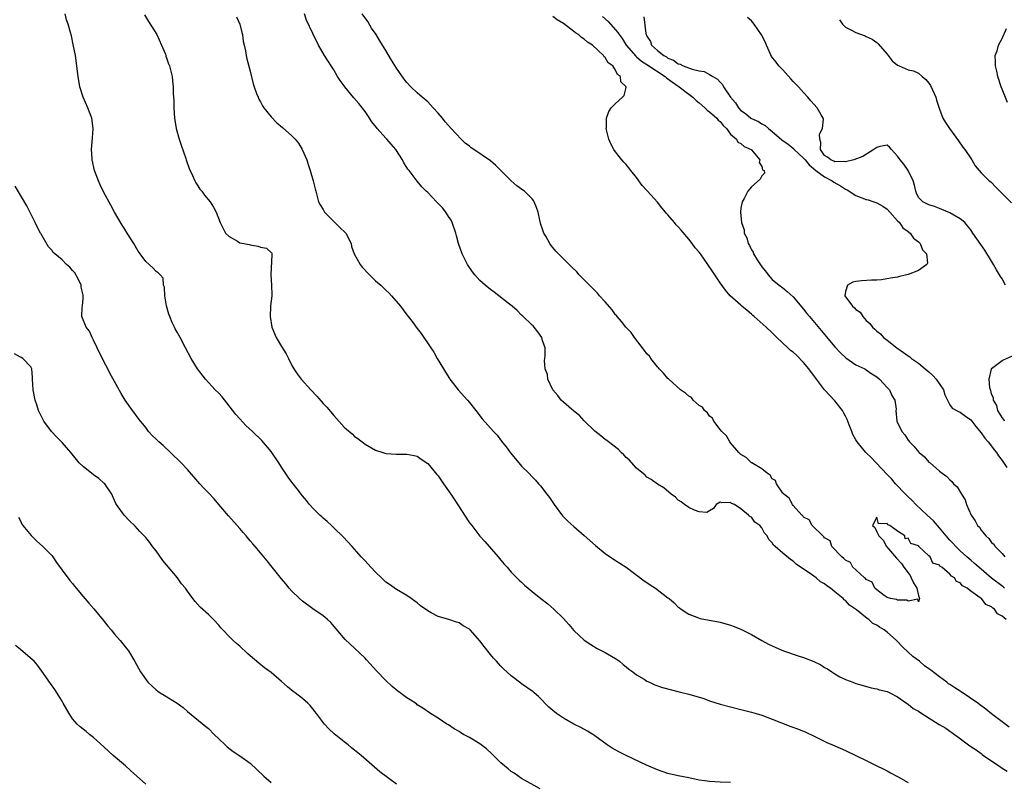
# Model space of a CAD drawing. Units: inches. Extents: x 2583000 to 2586000, y 1536000 to 1539000.
# Drawn here: x 2583267 to 2583455, y 1536422 to 1536568 of the extents above; entities that cross this region are included whole.
import ezdxf

# ---------------------------------------------------------------- set-up
doc = ezdxf.new("R2010")
doc.units = ezdxf.units.IN
doc.header["$MEASUREMENT"] = 0
doc.layers.add('LD25831536_2ft', color=83, linetype='Continuous')

msp = doc.modelspace()

# ---------------------------------------------------------------- linework, layer by layer
at = {"layer": 'LD25831536_2ft'}
for points, elevation in [([(2583403, 1536421.79), (2583401, 1536421.86), (2583399, 1536421.96), (2583398.11, 1536422.11), (2583397, 1536422.26), (2583395, 1536422.68), (2583393, 1536423.08), (2583391, 1536423.55), (2583389, 1536424.2), (2583386.88, 1536425.12), (2583383, 1536426.96), (2583381.64, 1536427.64), (2583380.36, 1536428.36), (2583379.36, 1536429), (2583377, 1536430.74), (2583376.61, 1536431), (2583375.61, 1536431.61), (2583374.31, 1536432.31), (2583373, 1536432.94), (2583371, 1536434.1), (2583369.7, 1536435), (2583369.3, 1536435.3), (2583369, 1536435.58), (2583368.23, 1536436.23), (2583366.25, 1536438.25), (2583365.42, 1536439), (2583365.19, 1536439.19), (2583363, 1536440.72), (2583362.82, 1536440.82), (2583361, 1536442.22), (2583359.54, 1536443.54), (2583359, 1536444.08), (2583358.56, 1536444.56), (2583358.18, 1536445), (2583357.61, 1536445.61), (2583357, 1536446.32), (2583355.81, 1536447.81), (2583355, 1536448.95), (2583353.14, 1536451), (2583353, 1536451.14), (2583351.81, 1536451.81), (2583351, 1536452.37), (2583350.52, 1536452.52), (2583349.06, 1536453), (2583347, 1536453.59), (2583345.69, 1536454.31), (2583345, 1536454.65), (2583343.64, 1536455.64), (2583343, 1536456.22), (2583342.52, 1536456.52), (2583341.87, 1536457), (2583341, 1536457.6), (2583339, 1536458.75), (2583337.7, 1536459.7), (2583337, 1536460.19), (2583336.16, 1536461), (2583335, 1536462.08), (2583334.1, 1536463), (2583333, 1536464.22), (2583332.24, 1536465), (2583331, 1536466.5), (2583330.51, 1536467), (2583328.82, 1536468.82), (2583327, 1536470.55), (2583326.79, 1536470.79), (2583326.57, 1536471), (2583325.76, 1536471.76), (2583325, 1536472.4), (2583324.7, 1536472.7), (2583324.35, 1536473), (2583323, 1536474.3), (2583322.36, 1536475), (2583321.79, 1536475.79), (2583321, 1536476.7), (2583319.98, 1536478.02), (2583319, 1536479.3), (2583318.28, 1536480.28), (2583317.78, 1536481), (2583317, 1536482.18), (2583316.5, 1536483), (2583315.16, 1536485), (2583315, 1536485.21), (2583313.26, 1536487.26), (2583311.48, 1536489), (2583310.18, 1536490.18), (2583309, 1536491.42), (2583308.26, 1536492.26), (2583307, 1536493.94), (2583305.64, 1536495.64), (2583305, 1536496.33), (2583304.31, 1536497), (2583302.47, 1536499), (2583300.95, 1536501), (2583299.69, 1536503), (2583298.61, 1536505), (2583297.57, 1536507), (2583297, 1536508), (2583296.65, 1536508.65), (2583296.49, 1536509), (2583296.1, 1536509.9), (2583295.6, 1536511), (2583295.46, 1536511.46), (2583295, 1536513.07), (2583294.67, 1536515), (2583294.62, 1536516.62), (2583294.42, 1536517), (2583294.35, 1536518.35), (2583293.79, 1536519), (2583293.37, 1536519.37), (2583293, 1536519.64), (2583292.35, 1536520.35), (2583291, 1536521.57), (2583289.96, 1536523), (2583289.54, 1536523.54), (2583288.7, 1536525), (2583287.48, 1536527), (2583287, 1536527.73), (2583286.52, 1536528.52), (2583285.05, 1536531), (2583284.35, 1536532.35), (2583283, 1536534.78), (2583282.26, 1536536.27), (2583281.95, 1536537), (2583281.22, 1536539), (2583280.77, 1536541), (2583280.74, 1536541.26), (2583280.63, 1536543), (2583280.79, 1536545.21), (2583280.95, 1536547), (2583280.69, 1536549), (2583279.94, 1536551), (2583279.05, 1536553), (2583278.41, 1536555), (2583278.08, 1536557), (2583277.95, 1536557.95), (2583277.84, 1536559), (2583277.55, 1536561), (2583277.14, 1536563.14), (2583276.77, 1536564.77), (2583276.6, 1536565.4), (2583276.15, 1536567), (2583275.85, 1536567.85), (2583275.57, 1536569)], 7286), ([(2583290.8, 1536568.8), (2583291.51, 1536567.51), (2583293.1, 1536565), (2583294.05, 1536563), (2583294.77, 1536561.23), (2583294.85, 1536561), (2583294.87, 1536560.87), (2583295, 1536560.59), (2583295.39, 1536559.39), (2583295.58, 1536559), (2583296.04, 1536557), (2583296.15, 1536556.15), (2583296.23, 1536555), (2583296.26, 1536553.74), (2583296.36, 1536552.36), (2583296.38, 1536551), (2583296.51, 1536549), (2583296.84, 1536547), (2583297.41, 1536545), (2583297.81, 1536543.81), (2583298.69, 1536541.31), (2583298.78, 1536541), (2583298.82, 1536540.82), (2583299.35, 1536539.35), (2583299.99, 1536538.01), (2583300.39, 1536537), (2583300.6, 1536536.6), (2583301, 1536536.04), (2583301.39, 1536535.39), (2583301.73, 1536535), (2583302.28, 1536534.28), (2583303.32, 1536533), (2583303.97, 1536531.97), (2583304.52, 1536531), (2583305.29, 1536529), (2583306.3, 1536527), (2583307, 1536526.35), (2583308.56, 1536525.44), (2583309, 1536525.16), (2583309.12, 1536525.12), (2583310.79, 1536524.79), (2583311, 1536524.72), (2583312.51, 1536524.51), (2583313, 1536524.3), (2583314.11, 1536524.11), (2583315.16, 1536523.16), (2583315.19, 1536523), (2583315.13, 1536522.87), (2583314.97, 1536519), (2583315.12, 1536517), (2583315.14, 1536515.14), (2583315.15, 1536515), (2583314.93, 1536513.07), (2583314.93, 1536512.93), (2583314.83, 1536511), (2583315.18, 1536509), (2583316, 1536507), (2583317, 1536505.29), (2583317.87, 1536503.87), (2583318.33, 1536503), (2583319, 1536501.67), (2583319.36, 1536501), (2583320.02, 1536500.02), (2583320.76, 1536499), (2583322.6, 1536497), (2583323.77, 1536495.77), (2583325, 1536494.38), (2583325.66, 1536493.66), (2583327, 1536492.08), (2583327.52, 1536491.52), (2583329, 1536489.87), (2583329.47, 1536489.47), (2583330.53, 1536488.53), (2583331, 1536488.08), (2583331.65, 1536487.65), (2583333, 1536486.59), (2583335, 1536485.45), (2583336.39, 1536485), (2583337, 1536484.82), (2583339, 1536484.64), (2583340.68, 1536484.68), (2583341, 1536484.67), (2583342.42, 1536484.42), (2583343, 1536484.3), (2583343.74, 1536483.74), (2583345, 1536482.9), (2583346.75, 1536480.75), (2583347, 1536480.5), (2583348, 1536479), (2583349, 1536477.66), (2583349.27, 1536477.27), (2583349.44, 1536477), (2583350.07, 1536476.07), (2583351, 1536474.61), (2583352.08, 1536473), (2583353, 1536471.54), (2583353.43, 1536471), (2583354.97, 1536468.97), (2583355.94, 1536467.94), (2583358.48, 1536465), (2583359, 1536464.39), (2583359.62, 1536463.62), (2583360.2, 1536463), (2583361, 1536462.08), (2583362.54, 1536460.54), (2583363, 1536460.13), (2583363.57, 1536459.57), (2583364.22, 1536459), (2583365, 1536458.38), (2583366.67, 1536457), (2583367.98, 1536455.98), (2583369.14, 1536455), (2583371, 1536453.17), (2583372.04, 1536452.04), (2583373, 1536450.93), (2583375, 1536449.08), (2583376.23, 1536448.23), (2583377.48, 1536447.48), (2583379, 1536446.71), (2583381, 1536445.54), (2583381.71, 1536445), (2583382.41, 1536444.41), (2583383, 1536443.96), (2583383.53, 1536443.53), (2583384.27, 1536443), (2583385, 1536442.42), (2583386.43, 1536441.57), (2583387, 1536441.21), (2583387.47, 1536441), (2583388.49, 1536440.49), (2583390, 1536440), (2583393.19, 1536439.19), (2583395, 1536438.7), (2583397.86, 1536437.86), (2583399, 1536437.45), (2583401, 1536436.8), (2583403, 1536436.26), (2583405, 1536435.8), (2583407, 1536435.28), (2583407.88, 1536435), (2583409, 1536434.67), (2583411, 1536433.95), (2583414.54, 1536432.54), (2583415.99, 1536431.99), (2583417.41, 1536431.41), (2583419, 1536430.67), (2583421.47, 1536429.47), (2583422.51, 1536429), (2583425, 1536427.93), (2583427, 1536427), (2583429, 1536426.01), (2583430.92, 1536425.08), (2583432.35, 1536424.35), (2583433, 1536424.04), (2583433.66, 1536423.66), (2583435.1, 1536422.9), (2583437, 1536421.83)], 7288), ([(2583308.38, 1536568.38), (2583309.03, 1536567), (2583309.39, 1536565.39), (2583309.51, 1536565), (2583309.68, 1536563.68), (2583309.86, 1536563), (2583310.11, 1536561.89), (2583310.26, 1536561), (2583310.38, 1536560.38), (2583311, 1536558.03), (2583311.57, 1536555.57), (2583311.76, 1536555), (2583312.25, 1536553.75), (2583312.51, 1536553), (2583312.65, 1536552.65), (2583313, 1536552.12), (2583313.39, 1536551.39), (2583313.64, 1536551), (2583315, 1536549.28), (2583316.09, 1536548.09), (2583317.19, 1536547.19), (2583319, 1536545.63), (2583319.63, 1536545), (2583320.25, 1536544.25), (2583320.99, 1536543), (2583321.84, 1536541), (2583322.14, 1536540.14), (2583322.5, 1536539), (2583323.06, 1536537), (2583323.47, 1536535.47), (2583323.55, 1536535), (2583324.1, 1536533), (2583324.43, 1536532.43), (2583325, 1536531.49), (2583325.27, 1536531), (2583327, 1536529.23), (2583328.12, 1536528.12), (2583329.3, 1536527), (2583330.32, 1536525), (2583330.44, 1536524.44), (2583330.93, 1536523), (2583332.08, 1536521), (2583332.48, 1536520.48), (2583333.86, 1536519), (2583334.42, 1536518.43), (2583335, 1536517.89), (2583336.02, 1536517), (2583337, 1536516.05), (2583337.55, 1536515.55), (2583338.07, 1536515), (2583339.77, 1536513), (2583340.32, 1536512.32), (2583341, 1536511.37), (2583341.28, 1536511), (2583342.05, 1536510.05), (2583343, 1536508.73), (2583343.76, 1536507.76), (2583345.58, 1536505), (2583346.19, 1536504.19), (2583346.82, 1536503), (2583348, 1536501), (2583348.39, 1536500.39), (2583349.15, 1536499.15), (2583349.26, 1536499), (2583350.82, 1536497), (2583352.6, 1536495), (2583353, 1536494.53), (2583354.25, 1536493), (2583355.46, 1536491.46), (2583357.59, 1536489), (2583358.28, 1536488.28), (2583359.17, 1536487.17), (2583360.21, 1536485.79), (2583360.82, 1536485), (2583362.46, 1536483), (2583363, 1536482.38), (2583364.36, 1536481), (2583365, 1536480.31), (2583365.67, 1536479.67), (2583366.25, 1536479), (2583366.61, 1536478.61), (2583367.85, 1536477), (2583368.36, 1536476.36), (2583369.24, 1536475), (2583370.85, 1536472.85), (2583371, 1536472.69), (2583371.85, 1536471.85), (2583373, 1536470.82), (2583375, 1536469.09), (2583377.15, 1536467.15), (2583379, 1536465.65), (2583381, 1536464.32), (2583381.8, 1536463.8), (2583383, 1536463), (2583386.43, 1536460.43), (2583387, 1536460.08), (2583387.63, 1536459.63), (2583388.61, 1536459), (2583391, 1536457.18), (2583391.27, 1536457), (2583392.2, 1536456.2), (2583393, 1536455.38), (2583393.23, 1536455.23), (2583393.54, 1536455), (2583395, 1536454.02), (2583396.52, 1536453.48), (2583397.2, 1536453.2), (2583401, 1536452.5), (2583403, 1536451.93), (2583403.68, 1536451.68), (2583405.11, 1536451.11), (2583407, 1536450.16), (2583409.02, 1536449), (2583410.3, 1536448.3), (2583411, 1536447.97), (2583411.65, 1536447.65), (2583413.17, 1536447), (2583415.95, 1536446.05), (2583417, 1536445.71), (2583418.96, 1536444.96), (2583420.3, 1536444.3), (2583421, 1536443.85), (2583421.57, 1536443.57), (2583422.38, 1536443), (2583423, 1536442.6), (2583423.94, 1536442.06), (2583425, 1536441.53), (2583426.39, 1536441), (2583426.84, 1536440.84), (2583427, 1536440.74), (2583428.39, 1536440.4), (2583429.91, 1536439.91), (2583431, 1536439.75), (2583431.53, 1536439.53), (2583433, 1536439.24), (2583433.15, 1536439.15), (2583433.48, 1536439), (2583435, 1536438.22), (2583436.7, 1536437), (2583436.86, 1536436.86), (2583437, 1536436.82), (2583437.99, 1536435.99), (2583439, 1536435.43), (2583439.64, 1536435), (2583442.93, 1536432.93), (2583444.2, 1536432.2), (2583445, 1536431.64), (2583445.4, 1536431.4), (2583445.86, 1536431), (2583446.54, 1536430.54), (2583448.59, 1536429), (2583449, 1536428.72), (2583450.05, 1536428.05), (2583451, 1536427.32), (2583451.19, 1536427.19), (2583451.44, 1536427), (2583454.36, 1536425), (2583454.75, 1536424.75), (2583455, 1536424.56), (2583456, 1536424)], 7290), ([(2583456.39, 1536432.39), (2583455, 1536433.42), (2583453, 1536434.94), (2583451.87, 1536435.87), (2583450.71, 1536436.71), (2583450.38, 1536437), (2583447.19, 1536439.19), (2583447, 1536439.29), (2583445.94, 1536439.94), (2583445, 1536440.58), (2583444.72, 1536440.72), (2583444.41, 1536441), (2583443, 1536442.03), (2583441.33, 1536443.33), (2583441, 1536443.58), (2583440.15, 1536444.15), (2583439.19, 1536445), (2583437.92, 1536445.92), (2583437, 1536446.78), (2583435.84, 1536447.84), (2583435, 1536448.79), (2583434.88, 1536448.88), (2583434.78, 1536449), (2583433, 1536450.59), (2583432.44, 1536451), (2583431.55, 1536451.55), (2583431, 1536451.92), (2583430.27, 1536452.27), (2583429.47, 1536453), (2583429.18, 1536453.18), (2583427.13, 1536454.87), (2583426.96, 1536455), (2583425.78, 1536455.78), (2583425, 1536456.66), (2583424.79, 1536456.79), (2583424.6, 1536457), (2583423, 1536458.31), (2583422.12, 1536459), (2583421.44, 1536459.44), (2583421, 1536459.86), (2583420.24, 1536460.24), (2583419.37, 1536461), (2583418.06, 1536461.94), (2583417, 1536462.62), (2583415.58, 1536463.58), (2583415, 1536464.17), (2583414.49, 1536464.49), (2583413, 1536465.74), (2583411.56, 1536467), (2583411.25, 1536467.25), (2583411, 1536467.68), (2583410.34, 1536468.34), (2583410.03, 1536469), (2583409.52, 1536469.52), (2583409, 1536470.55), (2583408.59, 1536471), (2583407.67, 1536471.67), (2583407, 1536472.63), (2583406.72, 1536472.72), (2583406.41, 1536473), (2583405, 1536474.2), (2583403.76, 1536475), (2583403.21, 1536475.21), (2583403, 1536475.43), (2583401.32, 1536475.32), (2583401, 1536475.46), (2583400.26, 1536475), (2583399.72, 1536474.28), (2583399, 1536473.81), (2583398.48, 1536473.52), (2583397, 1536473.6), (2583396.08, 1536473.92), (2583395, 1536474.44), (2583394.2, 1536475), (2583393.54, 1536475.54), (2583393, 1536475.89), (2583392.43, 1536476.43), (2583391.66, 1536477), (2583390.25, 1536478.25), (2583389, 1536478.94), (2583387.82, 1536479.82), (2583387, 1536480.25), (2583386.62, 1536480.62), (2583385, 1536482), (2583383.57, 1536483.57), (2583383, 1536484.06), (2583382.55, 1536484.55), (2583382.06, 1536485), (2583381.54, 1536485.54), (2583379.65, 1536487), (2583379.3, 1536487.3), (2583379, 1536487.49), (2583378.15, 1536488.15), (2583377, 1536489.08), (2583375, 1536491.06), (2583374.07, 1536492.07), (2583373, 1536492.9), (2583370.59, 1536495), (2583369.93, 1536495.93), (2583368.95, 1536497), (2583368.03, 1536499), (2583367.94, 1536499.94), (2583367.52, 1536501), (2583367.37, 1536502.63), (2583367.44, 1536503), (2583367.48, 1536503.48), (2583367.51, 1536505), (2583367, 1536506.44), (2583366.85, 1536507), (2583366.09, 1536508.09), (2583365.39, 1536509), (2583365.21, 1536509.21), (2583365, 1536509.36), (2583363.18, 1536511.18), (2583363, 1536511.3), (2583362.17, 1536512.17), (2583361.18, 1536513), (2583360.41, 1536513.59), (2583357.71, 1536515.71), (2583357, 1536516.21), (2583355.99, 1536517), (2583355, 1536517.95), (2583354.01, 1536519), (2583353.58, 1536519.58), (2583352.62, 1536521), (2583351.59, 1536523), (2583350.9, 1536525), (2583350.49, 1536526.49), (2583350.39, 1536527), (2583349.71, 1536529), (2583349.47, 1536529.47), (2583349, 1536530.16), (2583348.48, 1536531), (2583347.85, 1536531.85), (2583346.7, 1536533), (2583345, 1536534.77), (2583344.74, 1536535), (2583343.88, 1536535.88), (2583342.97, 1536536.97), (2583341.44, 1536539), (2583341.23, 1536539.23), (2583341, 1536539.59), (2583340.43, 1536540.43), (2583340.18, 1536541), (2583338.89, 1536543), (2583338.04, 1536544.04), (2583337.18, 1536545), (2583337, 1536545.18), (2583335.34, 1536547), (2583335.19, 1536547.19), (2583334.3, 1536548.3), (2583333.53, 1536549.53), (2583333, 1536550.28), (2583331.82, 1536551.82), (2583330.87, 1536552.87), (2583329.13, 1536555), (2583329, 1536555.18), (2583328.25, 1536556.25), (2583327.76, 1536557), (2583327, 1536558.25), (2583326.51, 1536559), (2583325.95, 1536559.95), (2583325.26, 1536561), (2583324.12, 1536563), (2583323, 1536565.22), (2583321.8, 1536567.8), (2583321.4, 1536569)], 7292), ([(2583455.79, 1536453), (2583455, 1536453.68), (2583454.12, 1536454.12), (2583453.55, 1536455), (2583453.21, 1536455.21), (2583453, 1536455.44), (2583451.91, 1536455.91), (2583451.05, 1536457), (2583450.81, 1536457.19), (2583449, 1536458.46), (2583448.34, 1536459), (2583447.45, 1536459.45), (2583447, 1536460.06), (2583446.26, 1536460.26), (2583445.88, 1536461), (2583445.3, 1536461.3), (2583445, 1536461.7), (2583443.46, 1536463), (2583443.16, 1536463.16), (2583443, 1536463.4), (2583441.77, 1536463.77), (2583441.23, 1536465), (2583441, 1536465.23), (2583439.09, 1536467), (2583439.04, 1536467.04), (2583439, 1536467.09), (2583437.54, 1536467.54), (2583437, 1536468.56), (2583436.47, 1536468.47), (2583436.4, 1536469), (2583435, 1536469.91), (2583433.53, 1536471), (2583433.14, 1536471.14), (2583433, 1536471.38), (2583431.31, 1536471.31), (2583431, 1536472.6), (2583430.18, 1536471), (2583430.61, 1536470.61), (2583431, 1536469.77), (2583431.41, 1536469), (2583432.2, 1536468.2), (2583432.84, 1536467), (2583434.76, 1536464.76), (2583435.74, 1536463.74), (2583436.2, 1536463), (2583437, 1536461.92), (2583437.41, 1536461.41), (2583437.62, 1536461), (2583438.05, 1536460.05), (2583438.65, 1536459), (2583439, 1536457.62), (2583439.2, 1536457), (2583439, 1536456.42), (2583438.89, 1536456.89), (2583437, 1536456.54), (2583436.74, 1536456.74), (2583435, 1536456.71), (2583434.81, 1536456.81), (2583433.64, 1536457), (2583433, 1536457.22), (2583432.39, 1536457.61), (2583431, 1536458.69), (2583430.66, 1536459), (2583430.14, 1536460.14), (2583429, 1536460.65), (2583428.86, 1536460.86), (2583428.63, 1536461), (2583427, 1536462.51), (2583426.44, 1536463), (2583425.95, 1536463.95), (2583425, 1536464.35), (2583424.72, 1536464.72), (2583424.3, 1536465), (2583422.43, 1536467), (2583422.05, 1536468.05), (2583421, 1536468.64), (2583420.86, 1536468.86), (2583420.67, 1536469), (2583418.62, 1536471), (2583418.08, 1536472.08), (2583417, 1536472.61), (2583416.84, 1536472.84), (2583416.65, 1536473), (2583415, 1536474.82), (2583414.85, 1536475), (2583414.24, 1536476.24), (2583413.19, 1536477), (2583413.14, 1536477.14), (2583413, 1536477.22), (2583411.78, 1536479), (2583411.6, 1536479.6), (2583411, 1536479.93), (2583410.62, 1536480.62), (2583410, 1536481), (2583409, 1536481.83), (2583407.06, 1536483), (2583407.03, 1536483.03), (2583407, 1536483.04), (2583406.02, 1536484.02), (2583405, 1536484.59), (2583404.6, 1536485), (2583403, 1536486.82), (2583402.87, 1536487), (2583402.21, 1536488.21), (2583401.36, 1536489), (2583401, 1536489.42), (2583399.83, 1536491), (2583399.57, 1536491.57), (2583399, 1536491.92), (2583398.57, 1536492.57), (2583398.03, 1536493), (2583397.66, 1536493.66), (2583397, 1536493.98), (2583395.87, 1536495), (2583395.52, 1536495.52), (2583395, 1536495.75), (2583394.38, 1536496.38), (2583393.45, 1536497), (2583391.18, 1536499), (2583391.11, 1536499.11), (2583391, 1536499.18), (2583390.17, 1536500.17), (2583389.33, 1536501), (2583389.21, 1536501.21), (2583389, 1536501.38), (2583387.74, 1536503), (2583387.46, 1536503.46), (2583387, 1536503.91), (2583386.54, 1536504.54), (2583384.59, 1536507), (2583383.95, 1536507.95), (2583382.96, 1536508.96), (2583382.1, 1536510.1), (2583381.3, 1536511), (2583381.19, 1536511.19), (2583381, 1536511.37), (2583380.3, 1536512.3), (2583379, 1536513.82), (2583377.93, 1536515), (2583377.52, 1536515.52), (2583377, 1536515.98), (2583376.5, 1536516.5), (2583374.04, 1536519), (2583373.56, 1536519.56), (2583372.53, 1536520.53), (2583371, 1536522.09), (2583370.07, 1536523), (2583369.56, 1536523.56), (2583369, 1536524.26), (2583368.64, 1536524.64), (2583368.4, 1536525), (2583367.62, 1536526.38), (2583367.24, 1536527), (2583367.17, 1536527.17), (2583367, 1536527.72), (2583366.66, 1536528.66), (2583366.51, 1536529.49), (2583366.18, 1536531), (2583365.87, 1536531.87), (2583365.4, 1536533), (2583365.26, 1536533.26), (2583365, 1536533.54), (2583363.54, 1536535), (2583363.25, 1536535.25), (2583362.05, 1536536.05), (2583360.98, 1536536.98), (2583359.01, 1536539.01), (2583357.98, 1536539.98), (2583357, 1536540.85), (2583353.82, 1536543), (2583353.35, 1536543.35), (2583353, 1536543.65), (2583352.21, 1536544.21), (2583351.4, 1536545), (2583349.51, 1536547), (2583349, 1536547.6), (2583348.32, 1536548.32), (2583347.82, 1536549), (2583347, 1536549.97), (2583346.05, 1536551), (2583345, 1536552.11), (2583343.96, 1536553), (2583343, 1536553.87), (2583341.8, 1536555), (2583341, 1536555.81), (2583340.48, 1536556.48), (2583339, 1536558.57), (2583338.08, 1536560.08), (2583337, 1536561.96), (2583336.37, 1536563), (2583335.83, 1536563.83), (2583335.11, 1536565), (2583334.27, 1536566.27), (2583333.51, 1536567.5), (2583332.47, 1536569)], 7294), ([(2583455.49, 1536459), (2583455.24, 1536459.24), (2583452.95, 1536460.95), (2583450.53, 1536463), (2583449.75, 1536463.75), (2583449, 1536464.36), (2583448.26, 1536465), (2583447, 1536466.15), (2583446.12, 1536467), (2583445.6, 1536467.6), (2583445, 1536468.21), (2583444.3, 1536469), (2583443, 1536470.57), (2583442.61, 1536471), (2583441.89, 1536471.89), (2583440.64, 1536473), (2583438.47, 1536475), (2583437.78, 1536475.78), (2583437, 1536476.48), (2583436.48, 1536477), (2583434.6, 1536479), (2583433.88, 1536479.88), (2583433, 1536480.75), (2583430.87, 1536483), (2583429.98, 1536483.98), (2583428.92, 1536485), (2583427.27, 1536487), (2583427, 1536487.44), (2583426.44, 1536488.44), (2583426.2, 1536489), (2583425.74, 1536490.26), (2583425.32, 1536491.32), (2583425, 1536491.93), (2583424.66, 1536492.66), (2583424.46, 1536493), (2583423, 1536494.89), (2583421.01, 1536497), (2583419.48, 1536499), (2583418.01, 1536501), (2583417, 1536502.25), (2583415.61, 1536503.61), (2583415, 1536504.17), (2583414.51, 1536504.51), (2583413.96, 1536505), (2583411.87, 1536507), (2583411.43, 1536507.43), (2583411, 1536507.88), (2583409.8, 1536509), (2583407.53, 1536511), (2583407.24, 1536511.24), (2583407, 1536511.47), (2583406.16, 1536512.16), (2583405.19, 1536513), (2583405, 1536513.19), (2583402.94, 1536515), (2583402.04, 1536516.04), (2583401, 1536517.47), (2583400.02, 1536519), (2583399.58, 1536519.58), (2583398.68, 1536521), (2583397.25, 1536523), (2583397, 1536523.33), (2583396.2, 1536524.2), (2583395.64, 1536525), (2583395, 1536525.84), (2583393.53, 1536527.53), (2583393, 1536528.21), (2583392.58, 1536528.58), (2583392.28, 1536529), (2583391, 1536530.51), (2583390.75, 1536530.75), (2583390.57, 1536531), (2583389.82, 1536531.82), (2583389, 1536532.92), (2583387.11, 1536535), (2583387, 1536535.15), (2583386.1, 1536536.1), (2583385, 1536537.67), (2583383.89, 1536539), (2583383.52, 1536539.52), (2583383, 1536540.16), (2583382.57, 1536540.57), (2583382.18, 1536541), (2583381.66, 1536541.66), (2583381, 1536542.56), (2583380.65, 1536543), (2583380.08, 1536544.08), (2583379.67, 1536545), (2583379.26, 1536546.74), (2583379.21, 1536547), (2583379.25, 1536547.25), (2583379.22, 1536549), (2583379.7, 1536550.3), (2583380.16, 1536551), (2583381, 1536551.82), (2583382.3, 1536553), (2583382.66, 1536553.34), (2583383, 1536554.85), (2583383.04, 1536554.96), (2583383, 1536555.03), (2583381.97, 1536555.97), (2583381.93, 1536557), (2583381.36, 1536557.36), (2583381, 1536558.17), (2583380.44, 1536559), (2583379.58, 1536559.58), (2583379, 1536560.62), (2583378.77, 1536560.77), (2583378.67, 1536561), (2583376.54, 1536563), (2583375.59, 1536563.59), (2583375, 1536564.16), (2583374.44, 1536564.44), (2583373.9, 1536565), (2583373.34, 1536565.34), (2583373, 1536565.63), (2583371, 1536567.12), (2583369.82, 1536567.82), (2583369, 1536568.47)], 7296), ([(2583378.48, 1536568.48), (2583379.54, 1536567.54), (2583381, 1536565.93), (2583381.42, 1536565.42), (2583381.65, 1536565), (2583382.24, 1536564.24), (2583383.04, 1536563), (2583384.85, 1536560.85), (2583385, 1536560.74), (2583385.92, 1536559.92), (2583387, 1536559.28), (2583390.45, 1536557), (2583390.73, 1536556.72), (2583391, 1536556.55), (2583391.88, 1536555.88), (2583393.17, 1536555), (2583395, 1536553.57), (2583395.77, 1536553), (2583396.4, 1536552.4), (2583397, 1536551.93), (2583398.1, 1536551), (2583398.53, 1536550.53), (2583399, 1536550.23), (2583400.35, 1536549), (2583400.61, 1536548.62), (2583401, 1536548.34), (2583401.57, 1536547.57), (2583402.21, 1536547), (2583403, 1536545.97), (2583404.16, 1536545), (2583404.42, 1536544.42), (2583405, 1536544.15), (2583405.58, 1536543.58), (2583406.96, 1536543), (2583406.97, 1536542.97), (2583407, 1536542.95), (2583408.58, 1536541), (2583408.49, 1536540.49), (2583409, 1536539.76), (2583409.14, 1536539.14), (2583409.44, 1536539), (2583409.52, 1536538.48), (2583409, 1536537.95), (2583408.68, 1536537.32), (2583407, 1536535.85), (2583406.32, 1536535), (2583405.62, 1536533.62), (2583405.24, 1536533), (2583405, 1536531.77), (2583404.9, 1536531), (2583405.1, 1536529), (2583405.61, 1536527.61), (2583405.62, 1536527), (2583406.11, 1536526.11), (2583406.35, 1536525), (2583406.61, 1536524.61), (2583407, 1536523.81), (2583407.32, 1536523.32), (2583407.42, 1536523), (2583408.11, 1536521.89), (2583409, 1536520.57), (2583409.71, 1536519.71), (2583410.22, 1536519), (2583411, 1536518.11), (2583412.32, 1536517), (2583413, 1536516.49), (2583413.83, 1536515.83), (2583415, 1536514.77), (2583417, 1536512.45), (2583417.63, 1536511.63), (2583418.14, 1536511), (2583420.34, 1536508.34), (2583423, 1536505.25), (2583424.07, 1536504.07), (2583425.09, 1536503.09), (2583427, 1536501.8), (2583428.7, 1536501), (2583428.88, 1536500.88), (2583429, 1536500.84), (2583430.04, 1536500.04), (2583431, 1536499.46), (2583431.55, 1536499), (2583433, 1536497.43), (2583433.43, 1536497), (2583433.92, 1536495.92), (2583434.48, 1536495), (2583434.69, 1536493.31), (2583434.68, 1536493), (2583434.87, 1536491), (2583435.79, 1536489), (2583436.35, 1536488.35), (2583437, 1536487.35), (2583437.26, 1536487), (2583438.15, 1536486.15), (2583439, 1536485.12), (2583439.13, 1536485), (2583440.14, 1536484.14), (2583441, 1536483.16), (2583441.2, 1536483), (2583443, 1536481.41), (2583443.56, 1536481), (2583444.42, 1536480.42), (2583445, 1536479.73), (2583445.41, 1536479.41), (2583445.72, 1536479), (2583446.4, 1536478.4), (2583447.22, 1536477), (2583447.91, 1536475.91), (2583448.19, 1536475), (2583449.06, 1536473), (2583449.88, 1536471.88), (2583450.31, 1536471), (2583450.66, 1536470.66), (2583451, 1536470.12), (2583451.89, 1536469), (2583452.49, 1536468.49), (2583453, 1536467.77), (2583453.42, 1536467.42), (2583453.68, 1536467), (2583455, 1536465.63), (2583455.55, 1536465)], 7298), ([(2583386.38, 1536568.38), (2583386.79, 1536565.21), (2583386.86, 1536565), (2583386.91, 1536564.91), (2583387, 1536564.69), (2583387.67, 1536563.67), (2583387.86, 1536563), (2583389, 1536561.99), (2583390.21, 1536561), (2583390.73, 1536560.73), (2583391, 1536560.52), (2583392.1, 1536560.1), (2583393, 1536559.4), (2583393.34, 1536559.34), (2583393.94, 1536559), (2583395.64, 1536558.36), (2583397, 1536558.09), (2583397.95, 1536557.95), (2583399, 1536557.39), (2583399.61, 1536557), (2583400.48, 1536556.48), (2583401, 1536555.88), (2583401.44, 1536555.44), (2583401.67, 1536555), (2583403, 1536553), (2583403.94, 1536551.94), (2583404.5, 1536551), (2583405, 1536550.47), (2583405.89, 1536549.89), (2583406.89, 1536549), (2583407, 1536548.93), (2583408.37, 1536548.37), (2583409, 1536547.95), (2583409.63, 1536547.63), (2583410.27, 1536547), (2583411, 1536546.47), (2583412.84, 1536544.84), (2583414.01, 1536544.01), (2583415.11, 1536543.11), (2583415.19, 1536543), (2583417, 1536541.37), (2583417.27, 1536541), (2583418.05, 1536540.05), (2583419.32, 1536539), (2583421, 1536537.76), (2583422.48, 1536537), (2583422.76, 1536536.76), (2583424.06, 1536536.06), (2583425, 1536535.43), (2583425.31, 1536535.31), (2583427, 1536534.22), (2583429, 1536533.42), (2583429.37, 1536533.37), (2583430.47, 1536533), (2583431, 1536532.8), (2583432.18, 1536532.18), (2583433, 1536531.59), (2583433.49, 1536531), (2583435, 1536529.36), (2583435.36, 1536529), (2583436, 1536528), (2583437, 1536527.32), (2583437.17, 1536527.17), (2583437.43, 1536527), (2583438.03, 1536526.03), (2583439, 1536525.31), (2583439.33, 1536525), (2583439.77, 1536523.77), (2583440.56, 1536523), (2583440.74, 1536521.26), (2583440.59, 1536521), (2583439, 1536519.83), (2583437, 1536519.06), (2583435.34, 1536518.66), (2583435, 1536518.58), (2583433.66, 1536518.34), (2583431.93, 1536518.07), (2583431, 1536518), (2583429.99, 1536517.99), (2583428.15, 1536517.85), (2583427, 1536517.73), (2583426.4, 1536517.6), (2583425.38, 1536517), (2583425, 1536515.81), (2583424.92, 1536515), (2583426.33, 1536513), (2583426.71, 1536512.71), (2583427, 1536512.34), (2583427.83, 1536511.83), (2583428.32, 1536511), (2583429, 1536510.27), (2583429.7, 1536509.7), (2583430.18, 1536509), (2583430.62, 1536508.62), (2583431, 1536508.25), (2583431.69, 1536507.69), (2583432.31, 1536507), (2583433, 1536506.49), (2583434.84, 1536505), (2583436.15, 1536504.15), (2583437, 1536503.52), (2583437.31, 1536503.31), (2583437.66, 1536503), (2583439, 1536502.08), (2583440.27, 1536501), (2583441, 1536500.41), (2583441.75, 1536499.75), (2583442.41, 1536499), (2583443.79, 1536497), (2583444.03, 1536496.03), (2583445, 1536494.12), (2583445.46, 1536493.46), (2583446.8, 1536492.8), (2583447, 1536492.73), (2583447.97, 1536491.97), (2583449, 1536491.23), (2583449.96, 1536489.96), (2583451, 1536488.74), (2583451.7, 1536487.7), (2583452.33, 1536487), (2583453, 1536486.19), (2583453.5, 1536485.5), (2583453.92, 1536485), (2583454.34, 1536484.34), (2583455, 1536483.48), (2583455.9, 1536482.1)], 7300), ([(2583455.63, 1536517), (2583455, 1536518.23), (2583454.7, 1536518.7), (2583454.53, 1536519), (2583453.95, 1536519.95), (2583453.36, 1536521), (2583453, 1536521.6), (2583451.7, 1536523.7), (2583449.41, 1536527), (2583449, 1536527.61), (2583448.39, 1536528.39), (2583447.84, 1536529), (2583447, 1536529.74), (2583445, 1536530.9), (2583443, 1536531.72), (2583442.07, 1536532.07), (2583441, 1536532.41), (2583440.62, 1536532.62), (2583439.82, 1536533), (2583439, 1536533.84), (2583438.63, 1536534.63), (2583438.49, 1536535), (2583438.2, 1536536.2), (2583437.97, 1536537), (2583437.01, 1536539.01), (2583436.18, 1536540.18), (2583435.46, 1536541), (2583435, 1536541.75), (2583433.84, 1536543), (2583433.46, 1536543.46), (2583433, 1536543.83), (2583431.58, 1536543.58), (2583431, 1536543.41), (2583430.45, 1536543), (2583428.34, 1536541.66), (2583426.64, 1536541), (2583425, 1536540.65), (2583424.73, 1536540.73), (2583423, 1536540.66), (2583422.78, 1536540.78), (2583422.18, 1536541), (2583421.56, 1536541.56), (2583421, 1536541.88), (2583420.26, 1536543), (2583420.32, 1536544.32), (2583420.07, 1536545), (2583420.06, 1536545.94), (2583420.62, 1536547), (2583420.8, 1536548.8), (2583420.76, 1536549), (2583420.36, 1536549.64), (2583419.56, 1536551), (2583418.35, 1536552.35), (2583417.81, 1536553), (2583417, 1536553.89), (2583416.03, 1536555), (2583415.51, 1536555.51), (2583415, 1536556.05), (2583414.53, 1536556.53), (2583413, 1536558.26), (2583412.27, 1536559), (2583411.71, 1536559.71), (2583410.84, 1536560.84), (2583409.87, 1536563), (2583409.62, 1536563.62), (2583408.96, 1536564.96), (2583407.54, 1536567), (2583407, 1536567.62), (2583406.28, 1536568.28)], 7302), ([(2583423.86, 1536567.86), (2583424.43, 1536567), (2583425, 1536566.43), (2583426.17, 1536565.83), (2583427, 1536565.38), (2583428.77, 1536564.77), (2583429, 1536564.66), (2583430.11, 1536564.11), (2583431, 1536563.48), (2583431.27, 1536563.27), (2583433, 1536561.23), (2583433.97, 1536559.97), (2583435, 1536559.15), (2583435.27, 1536559), (2583437, 1536558.29), (2583438.07, 1536558.07), (2583439, 1536557.63), (2583439.71, 1536557), (2583440.43, 1536556.43), (2583441, 1536555.71), (2583441.29, 1536555.29), (2583442.34, 1536553), (2583442.45, 1536552.45), (2583443, 1536550.7), (2583443.68, 1536549), (2583444.18, 1536548.18), (2583444.95, 1536547), (2583446.66, 1536544.66), (2583447.48, 1536543.48), (2583447.84, 1536543), (2583449.22, 1536541), (2583449.86, 1536539.86), (2583451, 1536538.52), (2583452.54, 1536537), (2583452.82, 1536536.82), (2583453, 1536536.67), (2583453.82, 1536535.82), (2583454.57, 1536535), (2583454.8, 1536534.8), (2583456.8, 1536532.8)], 7304), ([(2583456.01, 1536552.01), (2583455, 1536554.53), (2583454.83, 1536555), (2583454.21, 1536557), (2583454, 1536558), (2583453.74, 1536559), (2583453.72, 1536559.72), (2583453.71, 1536561), (2583454.07, 1536561.93), (2583454.34, 1536563), (2583455, 1536564.25), (2583455.82, 1536566.18)], 7306), ([(2583366.57, 1536420.57), (2583363, 1536422.59), (2583361.57, 1536423.57), (2583361, 1536423.93), (2583360.43, 1536424.43), (2583359, 1536425.58), (2583357.29, 1536427.29), (2583356.24, 1536428.24), (2583355, 1536429.18), (2583353, 1536430.39), (2583351.89, 1536431), (2583351.33, 1536431.33), (2583351, 1536431.57), (2583350.09, 1536432.09), (2583349, 1536432.83), (2583348.7, 1536433), (2583347, 1536434.1), (2583345.55, 1536435), (2583344.05, 1536436.05), (2583343, 1536436.7), (2583342.84, 1536436.84), (2583341.65, 1536437.65), (2583341, 1536438.02), (2583339.71, 1536439), (2583339.3, 1536439.3), (2583338.2, 1536440.2), (2583337, 1536441.35), (2583335.2, 1536443.2), (2583333.27, 1536445.27), (2583333, 1536445.58), (2583331, 1536447.5), (2583329.18, 1536449.18), (2583326.43, 1536452.43), (2583325.83, 1536453), (2583325.4, 1536453.4), (2583325, 1536453.7), (2583323.03, 1536455.03), (2583321, 1536456.52), (2583320.43, 1536457), (2583319, 1536458.41), (2583318.46, 1536459), (2583317.81, 1536459.81), (2583317, 1536460.78), (2583315.24, 1536463), (2583314.26, 1536464.26), (2583313.64, 1536465), (2583313, 1536465.79), (2583311.97, 1536467), (2583311.49, 1536467.49), (2583311, 1536468.07), (2583310.26, 1536469), (2583309.66, 1536469.66), (2583309, 1536470.43), (2583308.54, 1536471), (2583306.84, 1536472.84), (2583305.02, 1536475.02), (2583304.09, 1536476.09), (2583303, 1536477.28), (2583302.15, 1536478.15), (2583301.36, 1536479), (2583299, 1536481.74), (2583297.8, 1536483), (2583295.74, 1536485), (2583294.32, 1536486.32), (2583293.53, 1536487), (2583293.26, 1536487.26), (2583293, 1536487.53), (2583292.24, 1536488.24), (2583291.54, 1536489), (2583291, 1536489.76), (2583290.45, 1536490.45), (2583289.99, 1536491), (2583289.58, 1536491.58), (2583288.72, 1536492.72), (2583288.49, 1536493), (2583287.04, 1536495.04), (2583286.28, 1536496.28), (2583285, 1536498.58), (2583284.16, 1536500.16), (2583283.75, 1536501), (2583283, 1536502.4), (2583281.71, 1536505), (2583281, 1536506.47), (2583280.73, 1536507), (2583280.24, 1536508.24), (2583279.63, 1536509), (2583278.78, 1536511), (2583278.84, 1536512.84), (2583278.92, 1536513.08), (2583279, 1536514.49), (2583279.05, 1536514.95), (2583279, 1536515.14), (2583278.67, 1536516.67), (2583278.65, 1536517), (2583278.14, 1536518.14), (2583277.41, 1536519.41), (2583277, 1536519.86), (2583276.48, 1536520.48), (2583275.84, 1536521), (2583275, 1536521.89), (2583273.58, 1536523), (2583273.3, 1536523.3), (2583273, 1536523.73), (2583272.37, 1536524.37), (2583270.9, 1536526.9), (2583270.87, 1536527), (2583270.19, 1536528.19), (2583269.82, 1536529), (2583268.23, 1536532.23), (2583265.98, 1536535.98)], 7284), ([(2583339, 1536421.47), (2583335.81, 1536423.81), (2583332.26, 1536427), (2583331, 1536428.01), (2583330.43, 1536428.43), (2583329.76, 1536429), (2583329, 1536429.59), (2583327.12, 1536431.12), (2583326.08, 1536432.08), (2583325.23, 1536433), (2583323.71, 1536435), (2583323.42, 1536435.42), (2583323, 1536435.91), (2583322.52, 1536436.52), (2583322.05, 1536437), (2583321, 1536437.89), (2583319.6, 1536439), (2583319.25, 1536439.25), (2583318.13, 1536440.13), (2583317, 1536441.15), (2583315, 1536442.85), (2583313.78, 1536443.78), (2583312.67, 1536444.67), (2583311, 1536446.08), (2583310.51, 1536446.51), (2583309, 1536447.92), (2583308.4, 1536448.4), (2583307.73, 1536449), (2583307, 1536449.76), (2583305.74, 1536451), (2583305.39, 1536451.39), (2583305, 1536451.92), (2583303.96, 1536453), (2583303, 1536453.96), (2583301.4, 1536455.4), (2583300.46, 1536456.46), (2583300.04, 1536457), (2583299, 1536458.41), (2583298.6, 1536459), (2583297.86, 1536459.86), (2583297.06, 1536461), (2583295, 1536463.46), (2583294.31, 1536464.31), (2583293, 1536466.17), (2583292.33, 1536467), (2583291.78, 1536467.78), (2583291, 1536468.7), (2583289.88, 1536469.88), (2583289, 1536470.86), (2583287.92, 1536471.92), (2583286.89, 1536473), (2583285.4, 1536475), (2583285.25, 1536475.25), (2583285, 1536475.82), (2583284.66, 1536476.66), (2583284.54, 1536477), (2583283.15, 1536479), (2583283, 1536479.12), (2583282, 1536480), (2583281, 1536480.7), (2583279, 1536482.29), (2583278.27, 1536483), (2583276.65, 1536485), (2583275, 1536486.89), (2583273.95, 1536487.95), (2583272.99, 1536488.99), (2583271.5, 1536491), (2583271, 1536492.01), (2583270.48, 1536493), (2583270.14, 1536494.14), (2583269.85, 1536495), (2583269.45, 1536497), (2583269.34, 1536499), (2583269.34, 1536499.34), (2583269.2, 1536501), (2583269.14, 1536501.14), (2583269, 1536501.37), (2583267.48, 1536503), (2583267.16, 1536503.16), (2583267, 1536503.26), (2583265.9, 1536503.9)], 7282), ([(2583455.44, 1536491), (2583455.31, 1536491.31), (2583455, 1536491.68), (2583454.53, 1536492.54), (2583454.21, 1536493), (2583453.98, 1536493.98), (2583453.33, 1536495), (2583453.37, 1536495.37), (2583453, 1536496.25), (2583452.87, 1536496.87), (2583452.78, 1536497), (2583452.63, 1536497.37), (2583452.55, 1536499), (2583452.96, 1536500.96), (2583452.95, 1536501), (2583452.96, 1536501.04), (2583455, 1536502.6), (2583455.26, 1536502.74), (2583457, 1536503.48)], 7302), ([(2583266.61, 1536472.61), (2583267, 1536471.89), (2583267.29, 1536471.29), (2583267.48, 1536471), (2583269.08, 1536469.08), (2583270.1, 1536468.09), (2583271.33, 1536467), (2583273, 1536465.25), (2583273.2, 1536465), (2583273.9, 1536463.9), (2583275, 1536462.48), (2583276.47, 1536460.47), (2583277, 1536459.88), (2583277.37, 1536459.37), (2583277.69, 1536459), (2583279, 1536457.41), (2583280.12, 1536456.12), (2583281.07, 1536455.07), (2583282.87, 1536452.87), (2583283.75, 1536451.75), (2583284.39, 1536451), (2583285, 1536450.23), (2583286.14, 1536449), (2583287.38, 1536447.38), (2583287.71, 1536447), (2583288.95, 1536444.95), (2583290.03, 1536443), (2583291.44, 1536441), (2583292.24, 1536440.24), (2583293, 1536439.55), (2583293.31, 1536439.31), (2583293.74, 1536439), (2583294.53, 1536438.53), (2583297, 1536437), (2583298.15, 1536436.15), (2583299, 1536435.4), (2583302.54, 1536432.54), (2583303, 1536432.15), (2583304.13, 1536431), (2583305, 1536430.15), (2583306.22, 1536429), (2583306.61, 1536428.61), (2583307.75, 1536427.75), (2583309, 1536426.93), (2583311, 1536425.49), (2583312.29, 1536424.29), (2583313.63, 1536423), (2583315, 1536421.81)], 7280), ([(2583291, 1536421.45), (2583288.08, 1536424.08), (2583287.1, 1536425), (2583284.8, 1536427), (2583283, 1536428.66), (2583281, 1536430.43), (2583280.26, 1536431), (2583279.57, 1536431.57), (2583279, 1536431.99), (2583278.46, 1536432.46), (2583277.87, 1536433), (2583277, 1536434), (2583276.35, 1536435), (2583275.22, 1536437), (2583275, 1536437.37), (2583273.59, 1536439.59), (2583272.76, 1536440.76), (2583271.14, 1536443.14), (2583270.25, 1536444.25), (2583269.62, 1536445), (2583269.31, 1536445.31), (2583267, 1536447.26), (2583266.04, 1536448.04)], 7278)]:
    msp.add_lwpolyline(points, dxfattribs=dict(at, elevation=elevation))

doc.saveas('drawing.dxf')
